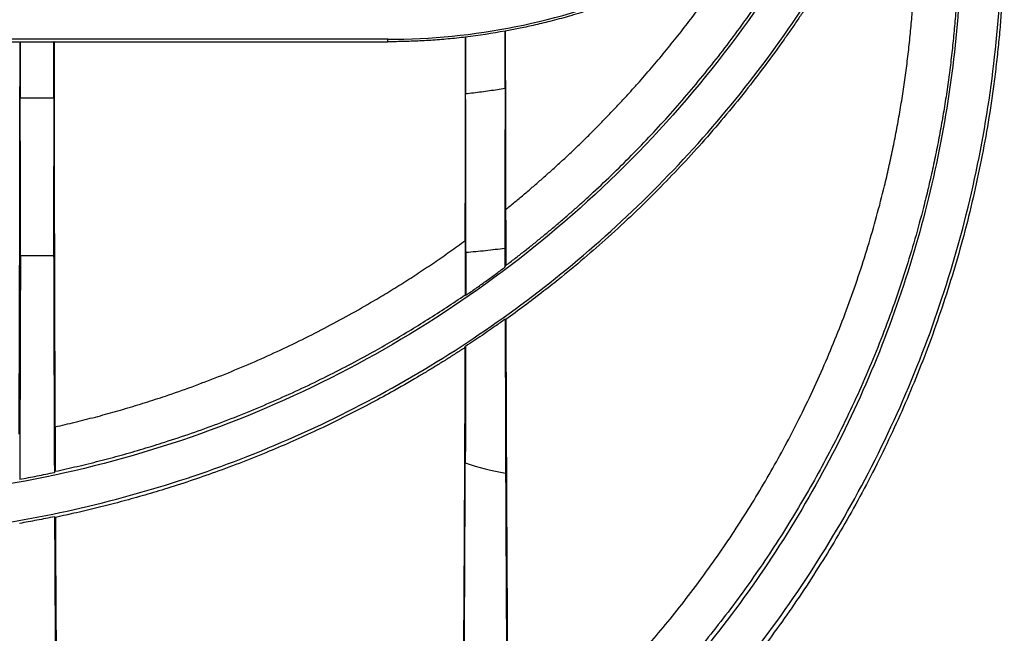
# Model space of a CAD drawing. Units: millimetres. Extents: x 8 to 418, y -29 to 291.
# Drawn here: x 61 to 78, y 212 to 222 of the extents above; entities that cross this region are included whole.
import ezdxf

# ---------------------------------------------------------------- set-up
doc = ezdxf.new("R2010")
doc.units = ezdxf.units.MM

msp = doc.modelspace()

# ---------------------------------------------------------------- linework, layer by layer
at = {"color": 7, "linetype": 'Continuous', "lineweight": 25}
for p, q in [((69.56516, 222.132198), (69.564452, 222.132789)), ((69.564452, 221.138056), (69.564452, 222.132789)), ((67.519072, 221.990017), (47.519072, 221.990017)), ((53.931977, 221.947269), (61.106167, 221.947269)), ((61.107026, 221.948128), (61.106167, 221.947269)), ((61.107026, 221.948128), (61.697785, 221.948128)), ((61.107026, 221.948128), (61.107026, 220.9682)), ((61.698644, 221.947269), (61.697785, 221.948128)), ((61.697785, 220.9682), (61.697785, 221.948128)), ((61.698644, 221.947269), (67.519072, 221.947269)), ((67.519072, 221.947269), (67.519072, 221.990017)), ((68.873692, 222.028754), (68.872901, 222.027862)), ((68.873692, 222.028754), (68.873692, 221.042414)), ((61.107026, 220.9682), (61.697785, 220.9682)), ((61.69219, 218.213396), (61.112621, 218.213396)), ((69.559325, 218.017189), (69.573786, 218.046249)), ((68.862953, 217.533941), (68.877574, 217.526269)), ((69.564474, 217.10906), (69.574621, 217.10384)), ((68.86197, 216.614643), (68.873642, 216.63623)), ((61.704327, 214.438228), (61.719837, 214.457424)), ((61.707693, 213.665799), (61.721672, 213.654412))]:
    msp.add_line(p, q, dxfattribs=at)
for points, knots in [([(36.840889, 233.9682), (36.840889, 232.614816), (36.974183, 231.261466), (37.502247, 228.606708), (37.897005, 227.305366), (38.93284, 224.804638), (39.573892, 223.605315), (41.077691, 221.35472), (41.940402, 220.303504), (43.854376, 218.38953), (44.905592, 217.526819), (47.156187, 216.02302), (48.35551, 215.381968), (50.856238, 214.346133), (52.15758, 213.951375), (54.812338, 213.423311), (56.165688, 213.290017), (58.872456, 213.290017), (60.225806, 213.423311), (62.880564, 213.951375), (64.181906, 214.346133), (66.682634, 215.381968), (67.881957, 216.02302), (70.132553, 217.526819), (71.183768, 218.38953), (73.097742, 220.303504), (73.960453, 221.35472), (75.464253, 223.605315), (76.105304, 224.804638), (77.14114, 227.305366), (77.535897, 228.606708), (78.063962, 231.261466), (78.197255, 232.614816), (78.197255, 233.9682)], [0, 0, 0, 0, 0.0625, 0.0625, 0.125, 0.125, 0.1875, 0.1875, 0.25, 0.25, 0.3125, 0.3125, 0.375, 0.375, 0.4375, 0.4375, 0.5, 0.5, 0.5625, 0.5625, 0.625, 0.625, 0.6875, 0.6875, 0.75, 0.75, 0.8125, 0.8125, 0.875, 0.875, 0.9375, 0.9375, 1, 1, 1, 1]), ([(75.590391, 225.348421), (75.186078, 224.50078), (74.72203, 223.681637), (73.683628, 222.116523), (73.109281, 221.370561), (71.861632, 219.966554), (71.188339, 219.308518), (69.756107, 218.093374), (68.997178, 217.536274), (67.408677, 216.534014), (66.579114, 216.088861), (64.865745, 215.319298), (63.981948, 214.994894), (62.177581, 214.473241), (61.257022, 214.275997), (59.397326, 214.012567), (58.458202, 213.946383), (56.579942, 213.946383), (55.640818, 214.012567), (53.781122, 214.275997), (52.860563, 214.473241), (51.056196, 214.994894), (50.1724, 215.319298), (48.45903, 216.088861), (47.629468, 216.534014), (46.040966, 217.536274), (45.282037, 218.093374), (43.849805, 219.308518), (43.176512, 219.966554), (41.928863, 221.370561), (41.354516, 222.116523), (40.316114, 223.681637), (39.852067, 224.50078), (39.447753, 225.348421)], [0, 0, 0, 0, 0.0625, 0.0625, 0.125, 0.125, 0.1875, 0.1875, 0.25, 0.25, 0.3125, 0.3125, 0.375, 0.375, 0.4375, 0.4375, 0.5, 0.5, 0.5625, 0.5625, 0.625, 0.625, 0.6875, 0.6875, 0.75, 0.75, 0.8125, 0.8125, 0.875, 0.875, 0.9375, 0.9375, 1, 1, 1, 1]), ([(67.519072, 221.990017), (68.26681, 221.990017), (69.014528, 222.063963), (70.481034, 222.35689), (71.199784, 222.575864), (72.580504, 223.150369), (73.242439, 223.505887), (74.483882, 224.339713), (75.063357, 224.818), (75.590391, 225.348421)], [0, 0, 0, 0, 0.25, 0.25, 0.5, 0.5, 0.75, 0.75, 1, 1, 1, 1]), ([(36.815581, 223.9682), (36.815581, 222.61316), (36.949038, 221.258153), (37.477748, 218.600146), (37.872989, 217.297211), (38.910092, 214.793423), (39.551929, 213.592632), (41.057569, 211.339282), (41.921335, 210.28678), (43.837652, 208.370463), (44.890154, 207.506697), (47.143504, 206.001057), (48.344295, 205.35922), (50.848083, 204.322117), (52.151018, 203.926876), (54.809025, 203.398166), (56.164032, 203.264709), (58.874112, 203.264709), (60.229119, 203.398166), (62.887126, 203.926876), (64.190061, 204.322117), (66.693849, 205.35922), (67.89464, 206.001057), (70.14799, 207.506697), (71.200493, 208.370463), (73.116809, 210.28678), (73.980576, 211.339282), (75.486216, 213.592632), (76.128052, 214.793423), (77.165155, 217.297211), (77.560396, 218.600146), (78.089106, 221.258153), (78.222563, 222.61316), (78.222563, 223.9682)], [0, 0, 0, 0, 0.0625, 0.0625, 0.125, 0.125, 0.1875, 0.1875, 0.25, 0.25, 0.3125, 0.3125, 0.375, 0.375, 0.4375, 0.4375, 0.5, 0.5, 0.5625, 0.5625, 0.625, 0.625, 0.6875, 0.6875, 0.75, 0.75, 0.8125, 0.8125, 0.875, 0.875, 0.9375, 0.9375, 1, 1, 1, 1]), ([(77.515581, 223.9682), (77.515581, 222.659432), (77.386682, 221.350695), (76.876026, 218.783454), (76.494282, 217.525012), (75.492594, 215.106723), (74.872675, 213.946936), (73.418449, 211.770534), (72.584178, 210.753972), (70.7333, 208.903094), (69.716739, 208.068823), (67.540336, 206.614597), (66.380549, 205.994678), (63.962261, 204.99299), (62.703818, 204.611246), (60.136577, 204.10059), (58.827841, 203.971691), (56.210304, 203.971691), (54.901568, 204.10059), (52.334326, 204.611246), (51.075884, 204.99299), (48.657595, 205.994678), (47.497808, 206.614597), (45.321406, 208.068823), (44.304844, 208.903094), (42.453966, 210.753972), (41.619695, 211.770534), (40.16547, 213.946936), (39.545551, 215.106723), (38.543863, 217.525012), (38.162118, 218.783454), (37.651462, 221.350695), (37.522563, 222.659432), (37.522563, 223.9682)], [0, 0, 0, 0, 0.0625, 0.0625, 0.125, 0.125, 0.1875, 0.1875, 0.25, 0.25, 0.3125, 0.3125, 0.375, 0.375, 0.4375, 0.4375, 0.5, 0.5, 0.5625, 0.5625, 0.625, 0.625, 0.6875, 0.6875, 0.75, 0.75, 0.8125, 0.8125, 0.875, 0.875, 0.9375, 0.9375, 1, 1, 1, 1]), ([(73.841554, 223.857978), (73.800943, 223.831194), (73.718218, 223.776634), (73.590524, 223.695392), (73.457234, 223.612919), (73.318156, 223.529572), (73.173227, 223.445521), (73.022351, 223.361003), (72.865446, 223.276246), (72.702428, 223.191496), (72.53322, 223.107004), (72.357748, 223.023034), (72.175944, 222.939859), (71.987745, 222.857762), (71.726607, 222.749462), (71.402221, 222.625509), (71.024731, 222.496791), (70.67502, 222.390479), (70.354392, 222.30357), (70.063847, 222.233508), (69.804301, 222.177248), (69.641236, 222.146529), (69.56516, 222.132198)], [0, 0, 0, 0, 0.031426178, 0.064014866, 0.097766203, 0.132680315, 0.168757318, 0.205997317, 0.244400412, 0.283966695, 0.32469625, 0.366589158, 0.409645496, 0.453865335, 0.499248743, 0.59230564, 0.678189319, 0.756899468, 0.828435815, 0.89279813, 0.949986233, 1, 1, 1, 1]), ([(69.569661, 219.020849), (69.622088, 219.063377), (69.726875, 219.14838), (69.882327, 219.277942), (70.036379, 219.408904), (70.188916, 219.541422), (70.339968, 219.675452), (70.489527, 219.811007), (70.637596, 219.948083), (70.784173, 220.086679), (70.92926, 220.226796), (71.072856, 220.36843), (71.21496, 220.511581), (71.355573, 220.656246), (71.494696, 220.802423), (71.632327, 220.950109), (71.768467, 221.0993), (71.938989, 221.29014), (72.141897, 221.524019), (72.374628, 221.802736), (72.6016, 222.085241), (72.822814, 222.371493), (73.03826, 222.661456), (73.247976, 222.955059), (73.451823, 223.252338), (73.650319, 223.552916), (73.777824, 223.756315), (73.841554, 223.857978)], [0, 0, 0, 0, 0.031434345, 0.062829224, 0.094187649, 0.125512646, 0.156807248, 0.188074497, 0.219317444, 0.250539147, 0.28174267, 0.312931081, 0.344107456, 0.37527487, 0.406436405, 0.437595142, 0.468754163, 0.499916551, 0.555993075, 0.611898335, 0.667650703, 0.723268706, 0.778771001, 0.834176365, 0.889503673, 0.944771879, 1, 1, 1, 1]), ([(69.573786, 218.046249), (69.626589, 218.086334), (69.732165, 218.166482), (69.889021, 218.28871), (70.04471, 218.412361), (70.199126, 218.537584), (70.352298, 218.664342), (70.504219, 218.792647), (70.65489, 218.922498), (70.804311, 219.053897), (70.952483, 219.186844), (71.294105, 219.499574), (71.815618, 220.006336), (72.492101, 220.732784), (73.13109, 221.491358), (73.599477, 222.107414), (73.919782, 222.559188), (74.108863, 222.835656), (74.292959, 223.114768), (74.471954, 223.396547), (74.646287, 223.680689), (74.758378, 223.872408), (74.814383, 223.9682)], [0, 0, 0, 0, 0.0252025138, 0.0503907029, 0.0755666895, 0.1007325989, 0.1258905589, 0.1510426995, 0.1761911519, 0.2013380485, 0.2264855219, 0.2516357047, 0.3767836343, 0.5014178683, 0.6259746273, 0.749807209, 0.7917300555, 0.8335481013, 0.8752726781, 0.9169151934, 0.9584871228, 1, 1, 1, 1]), ([(75.666286, 223.9682), (75.635821, 223.913255), (75.574706, 223.803029), (75.480858, 223.638258), (75.385046, 223.473304), (75.287114, 223.308272), (75.18708, 223.143171), (75.084915, 222.978039), (74.980604, 222.812904), (74.874127, 222.647798), (74.765467, 222.482754), (74.654606, 222.317804), (74.541527, 222.15298), (74.24906, 221.735351), (73.746443, 221.06432), (73.012377, 220.189908), (72.215046, 219.340059), (71.522446, 218.679591), (70.933769, 218.163907), (70.546559, 217.843148), (70.198637, 217.568289), (69.895663, 217.336937), (69.683768, 217.183088), (69.574621, 217.10384)], [0, 0, 0, 0, 0.020174415, 0.040471785, 0.060893076, 0.081439233, 0.102111188, 0.122909853, 0.143836126, 0.16489089, 0.18607501, 0.207389336, 0.228834705, 0.250411937, 0.371571877, 0.499071978, 0.619640535, 0.74982297, 0.810698604, 0.87518307, 0.914198347, 0.955803795, 1, 1, 1, 1]), ([(69.619381, 209.06107), (69.669757, 209.102205), (69.770421, 209.184405), (69.919956, 209.309749), (70.068251, 209.436456), (70.215212, 209.56468), (70.360864, 209.694381), (70.505199, 209.825572), (70.64822, 209.958249), (70.789927, 210.092414), (70.930319, 210.228067), (71.256825, 210.550025), (71.754694, 211.071906), (72.412152, 211.836419), (73.038539, 212.647745), (73.62903, 213.505249), (74.168861, 214.387927), (74.671516, 215.318673), (75.131883, 216.297539), (75.544009, 217.32389), (75.894739, 218.366765), (76.117843, 219.181496), (76.251326, 219.751744), (76.320654, 220.072574), (76.384436, 220.394281), (76.442672, 220.716789), (76.495362, 221.040016), (76.542506, 221.363883), (76.584104, 221.688309), (76.620155, 222.013213), (76.650663, 222.338515), (76.675616, 222.664134), (76.695052, 222.98999), (76.708835, 223.316002), (76.71747, 223.642089), (76.718538, 223.859516), (76.719072, 223.9682)], [0, 0, 0, 0, 0.012589205, 0.025156488, 0.037702295, 0.050227075, 0.062731277, 0.075215356, 0.087679766, 0.100124965, 0.112551411, 0.124959567, 0.187517317, 0.249106399, 0.313664905, 0.376823257, 0.438671585, 0.499305858, 0.56383914, 0.627028521, 0.689023235, 0.749981291, 0.768162879, 0.786275326, 0.804323368, 0.822311793, 0.840245437, 0.858129178, 0.875967939, 0.893766677, 0.911530384, 0.929264081, 0.946972815, 0.964661654, 0.982335683, 1, 1, 1, 1]), ([(77.473692, 223.9682), (77.473552, 223.91166), (77.473272, 223.798483), (77.471002, 223.628591), (77.467372, 223.458449), (77.462242, 223.288076), (77.455642, 223.117493), (77.447557, 222.94672), (77.437983, 222.775796), (77.42692, 222.604835), (77.414377, 222.433958), (77.400361, 222.263264), (77.384874, 222.092762), (77.367917, 221.922454), (77.349491, 221.752337), (77.329598, 221.582411), (77.308238, 221.412677), (77.285417, 221.243132), (77.261133, 221.073777), (77.235384, 220.904613), (77.208166, 220.73564), (77.179478, 220.566859), (77.149317, 220.398271), (77.117681, 220.229877), (77.084567, 220.061677), (77.049974, 219.893671), (77.013899, 219.725862), (76.97634, 219.558248), (76.937295, 219.390831), (76.896763, 219.223612), (76.822407, 218.928072), (76.706549, 218.501539), (76.537764, 217.944725), (76.348876, 217.382355), (76.072175, 216.634344), (75.683682, 215.714791), (75.252675, 214.844939), (74.886882, 214.180686), (74.611441, 213.711721), (74.32048, 213.246013), (73.912417, 212.631548), (73.363622, 211.876519), (72.820522, 211.211624), (72.415127, 210.751154), (72.168645, 210.481326), (71.915299, 210.214107), (71.654977, 209.949614), (71.387565, 209.687966), (71.112953, 209.429269), (70.831023, 209.173643), (70.541636, 208.921197), (70.24454, 208.672242), (69.939897, 208.426304), (69.732252, 208.267127), (69.627724, 208.186999)], [0, 0, 0, 0, 0.008490495, 0.016995774, 0.025516034, 0.034051458, 0.042602225, 0.051168503, 0.059750452, 0.068345823, 0.076942928, 0.085541233, 0.094141969, 0.102746365, 0.111355646, 0.119971037, 0.128593758, 0.137225043, 0.145866078, 0.15451803, 0.163182065, 0.171859348, 0.180551042, 0.189258308, 0.197982305, 0.206724188, 0.215485109, 0.224266213, 0.233068644, 0.241893538, 0.250742028, 0.280041384, 0.310280853, 0.341335707, 0.3730431, 0.43630825, 0.500883403, 0.530891694, 0.561292305, 0.59125886, 0.622919151, 0.685865047, 0.750893752, 0.772136295, 0.793640006, 0.815410808, 0.837454922, 0.859778854, 0.882389376, 0.905293433, 0.928498401, 0.952012197, 0.975843151, 1, 1, 1, 1]), ([(78.264452, 223.9682), (78.264314, 223.910638), (78.26404, 223.795501), (78.261818, 223.622791), (78.258272, 223.450072), (78.253272, 223.277356), (78.246852, 223.104655), (78.239004, 222.931981), (78.229729, 222.759345), (78.219027, 222.58676), (78.206899, 222.414237), (78.193343, 222.241789), (78.178361, 222.069428), (78.161952, 221.897165), (78.144116, 221.725013), (78.124853, 221.552983), (78.104163, 221.381088), (78.060793, 221.044286), (77.985927, 220.54327), (77.865216, 219.881518), (77.722988, 219.222553), (77.507316, 218.359218), (77.187761, 217.298713), (76.737133, 216.084987), (76.219257, 214.915786), (75.649864, 213.814045), (75.021992, 212.757003), (74.355266, 211.769473), (73.640922, 210.830724), (72.901874, 209.963595), (72.123677, 209.144836), (71.50475, 208.559137), (71.050998, 208.158717), (70.781389, 207.928774), (70.505443, 207.701369), (70.223109, 207.476857), (69.934577, 207.254889), (69.738994, 207.111199), (69.64051, 207.038846)], [0, 0, 0, 0, 0.007849298, 0.01570063, 0.023554532, 0.031411538, 0.039272184, 0.047137001, 0.055006523, 0.062881282, 0.070761807, 0.078648628, 0.086542273, 0.09444327, 0.102352142, 0.110269414, 0.118195609, 0.126131245, 0.156956738, 0.188008064, 0.21931426, 0.250903659, 0.312880085, 0.376399471, 0.437788904, 0.501041975, 0.562587027, 0.626232889, 0.687509526, 0.751033126, 0.811917011, 0.875194492, 0.895243737, 0.915592491, 0.936241651, 0.95719208, 0.9784446, 1, 1, 1, 1]), ([(69.56516, 222.132198), (69.565216, 222.062611), (69.565327, 221.923399), (69.565517, 221.71478), (69.565725, 221.50626), (69.565951, 221.297878), (69.566196, 221.08965), (69.566459, 220.881599), (69.56674, 220.673748), (69.56704, 220.466117), (69.567359, 220.258729), (69.567696, 220.051606), (69.568051, 219.84477), (69.568425, 219.638239), (69.568818, 219.432049), (69.569228, 219.226174), (69.569517, 219.089303), (69.569661, 219.020849)], [0, 0, 0, 0, 0.066405613, 0.132848517, 0.199328713, 0.265846201, 0.332400982, 0.398993056, 0.465622423, 0.532289085, 0.598993042, 0.665734294, 0.732512842, 0.799328686, 0.866181826, 0.933072264, 1, 1, 1, 1]), ([(61.089714, 215.103139), (61.089969, 215.165628), (61.090478, 215.290551), (61.091222, 215.478945), (61.091949, 215.667947), (61.092659, 215.857614), (61.093352, 216.047906), (61.094028, 216.238807), (61.094687, 216.430295), (61.095328, 216.62235), (61.095953, 216.814949), (61.09656, 217.008074), (61.09715, 217.201703), (61.097723, 217.395816), (61.098279, 217.590391), (61.098818, 217.78541), (61.099339, 217.98085), (61.099843, 218.176692), (61.100331, 218.372915), (61.100801, 218.569498), (61.101254, 218.766422), (61.10169, 218.963667), (61.102108, 219.161211), (61.10251, 219.359036), (61.102894, 219.55712), (61.103261, 219.755444), (61.103612, 219.953988), (61.103944, 220.152731), (61.10426, 220.351655), (61.104559, 220.55074), (61.104841, 220.749965), (61.105105, 220.949311), (61.105352, 221.148759), (61.105582, 221.348288), (61.105795, 221.547883), (61.105992, 221.747508), (61.106109, 221.880703), (61.106167, 221.947269)], [0, 0, 0, 0, 0.029009443, 0.057993118, 0.086951026, 0.115883166, 0.14478954, 0.173670147, 0.202524987, 0.23135406, 0.260157367, 0.288934908, 0.317686683, 0.346412693, 0.375112936, 0.403787415, 0.432436128, 0.461059076, 0.48965626, 0.518227678, 0.546773333, 0.575293223, 0.603787349, 0.632255711, 0.66069831, 0.689115145, 0.717506217, 0.745871526, 0.774211072, 0.802524855, 0.830812876, 0.859075134, 0.887311631, 0.915522366, 0.943707338, 0.97186655, 1, 1, 1, 1]), ([(61.698644, 221.947269), (61.698701, 221.881998), (61.698816, 221.751397), (61.699008, 221.555656), (61.699216, 221.359946), (61.69944, 221.164301), (61.699681, 220.968735), (61.699939, 220.773267), (61.700213, 220.577917), (61.700503, 220.382701), (61.70081, 220.187639), (61.701133, 219.99275), (61.701473, 219.798051), (61.701829, 219.603562), (61.702202, 219.409302), (61.702591, 219.215289), (61.702997, 219.021542), (61.703419, 218.82808), (61.703857, 218.634922), (61.704312, 218.442088), (61.704784, 218.249596), (61.705272, 218.057465), (61.705776, 217.865714), (61.706297, 217.674364), (61.706835, 217.483432), (61.707389, 217.292939), (61.707959, 217.102904), (61.708546, 216.913346), (61.709149, 216.724284), (61.709769, 216.535738), (61.710405, 216.347728), (61.711058, 216.160273), (61.711727, 215.973393), (61.712413, 215.787103), (61.713115, 215.601443), (61.713833, 215.416356), (61.714325, 215.293601), (61.714571, 215.232198)], [0, 0, 0, 0, 0.028147967, 0.056320841, 0.084518623, 0.112741313, 0.14098891, 0.169261416, 0.19755883, 0.225881153, 0.254228385, 0.282600526, 0.310997575, 0.339419535, 0.367866403, 0.396338182, 0.42483487, 0.453356468, 0.481902977, 0.510474396, 0.539070726, 0.567691967, 0.596338118, 0.625009181, 0.653705156, 0.682426041, 0.711171839, 0.739942548, 0.76873817, 0.797558704, 0.82640415, 0.855274509, 0.884169781, 0.913089966, 0.942035064, 0.971005075, 1, 1, 1, 1]), ([(68.872901, 222.027862), (68.821988, 222.02198), (68.72041, 222.010243), (68.568127, 221.995275), (68.416415, 221.982262), (68.26528, 221.971361), (68.114757, 221.962498), (67.964872, 221.955647), (67.815654, 221.950823), (67.667128, 221.947823), (67.568341, 221.947454), (67.519072, 221.947269)], [0, 0, 0, 0, 0.113305559, 0.226062159, 0.338269946, 0.449929066, 0.56103967, 0.671601908, 0.781615937, 0.891081914, 1, 1, 1, 1]), ([(68.867262, 218.480831), (68.867415, 218.545684), (68.867721, 218.675352), (68.868159, 218.870433), (68.868582, 219.06584), (68.868987, 219.261602), (68.869376, 219.457687), (68.869748, 219.654079), (68.870103, 219.850758), (68.870441, 220.047706), (68.870763, 220.244904), (68.871068, 220.442332), (68.871356, 220.639972), (68.871627, 220.837805), (68.871882, 221.035811), (68.87212, 221.233973), (68.872341, 221.432269), (68.872545, 221.630687), (68.872734, 221.829191), (68.872845, 221.961651), (68.872901, 222.027862)], [0, 0, 0, 0, 0.055832235, 0.111631918, 0.167399048, 0.223133627, 0.278835654, 0.33450513, 0.390142056, 0.445746431, 0.501318256, 0.556857532, 0.612364258, 0.667838436, 0.723280066, 0.778689147, 0.834065681, 0.889409667, 0.944721107, 1, 1, 1, 1]), ([(68.873692, 221.042414), (68.919899, 221.047645), (69.012305, 221.058106), (69.150672, 221.075764), (69.288831, 221.094894), (69.42679, 221.115496), (69.518562, 221.130536), (69.564452, 221.138056)], [0, 0, 0, 0, 0.2000252828, 0.4000126419, 0.5999873581, 0.7999747172, 1, 1, 1, 1]), ([(69.564452, 221.138056), (69.564307, 221.119348), (69.564018, 221.081975), (69.563601, 221.024437), (69.563195, 220.965914), (69.562804, 220.906294), (69.562425, 220.845607), (69.56206, 220.783845), (69.561708, 220.721011), (69.561369, 220.657105), (69.561044, 220.592123), (69.560317, 220.43838), (69.559329, 220.187004), (69.558367, 219.827852), (69.557794, 219.457794), (69.55766, 219.157397), (69.557728, 218.93265), (69.557836, 218.78352), (69.55801, 218.635398), (69.558244, 218.488114), (69.558453, 218.391162), (69.558558, 218.342595)], [0, 0, 0, 0, 0.025033251, 0.050009408, 0.074943777, 0.099851739, 0.124748728, 0.149650194, 0.174571582, 0.199528299, 0.224535686, 0.249608991, 0.374661058, 0.49983778, 0.624974436, 0.750177037, 0.800254058, 0.850153218, 0.899996047, 0.949904487, 1, 1, 1, 1]), ([(61.112621, 218.213396), (61.11268, 218.239477), (61.112798, 218.291573), (61.112952, 218.370288), (61.113089, 218.449267), (61.113207, 218.52856), (61.113305, 218.608153), (61.113386, 218.688051), (61.113447, 218.768251), (61.11349, 218.848756), (61.113542, 219.026975), (61.113443, 219.303543), (61.1129, 219.672801), (61.111964, 220.031662), (61.110912, 220.304509), (61.109983, 220.49852), (61.109321, 220.622131), (61.108608, 220.741701), (61.107848, 220.857649), (61.1073, 220.931305), (61.107026, 220.9682)], [0, 0, 0, 0, 0.027457585, 0.054845153, 0.082182363, 0.109488986, 0.136784854, 0.164089828, 0.191423745, 0.218806381, 0.246257407, 0.37311349, 0.500006206, 0.62686268, 0.753756053, 0.803103439, 0.85228595, 0.90141907, 0.950618632, 1, 1, 1, 1]), ([(61.697785, 220.9682), (61.697632, 220.947795), (61.697325, 220.907036), (61.696883, 220.844206), (61.696456, 220.780256), (61.696045, 220.715058), (61.69565, 220.648647), (61.69527, 220.581013), (61.694906, 220.51216), (61.694557, 220.442084), (61.693823, 220.284846), (61.692847, 220.031689), (61.691911, 219.672875), (61.691368, 219.303573), (61.691261, 219.005494), (61.691347, 218.784421), (61.691464, 218.640056), (61.691643, 218.496698), (61.691878, 218.354179), (61.692086, 218.260381), (61.69219, 218.213396)], [0, 0, 0, 0, 0.027457962, 0.054845891, 0.082183446, 0.109490396, 0.136786574, 0.164091838, 0.191426027, 0.218808915, 0.246260172, 0.373117035, 0.500010015, 0.626866225, 0.753758819, 0.803105773, 0.852287789, 0.901420352, 0.950619299, 1, 1, 1, 1]), ([(68.879421, 218.270589), (68.879475, 218.294583), (68.879583, 218.342512), (68.879725, 218.414877), (68.879853, 218.487455), (68.879964, 218.560288), (68.88006, 218.633364), (68.88014, 218.706687), (68.880204, 218.780255), (68.880253, 218.854068), (68.880286, 218.928129), (68.880326, 219.101221), (68.880215, 219.373829), (68.879662, 219.740274), (68.878725, 220.096278), (68.877671, 220.368346), (68.876734, 220.563394), (68.876055, 220.689696), (68.875322, 220.811723), (68.874539, 220.929919), (68.873975, 221.00487), (68.873692, 221.042414)], [0, 0, 0, 0, 0.025061754, 0.050062299, 0.075016596, 0.099939685, 0.124846665, 0.149752664, 0.174672811, 0.19962221, 0.224615911, 0.249668886, 0.374752329, 0.499841304, 0.624887654, 0.749919254, 0.80005968, 0.850015209, 0.899908462, 0.949862516, 1, 1, 1, 1]), ([(61.714571, 215.232198), (61.773433, 215.245547), (61.891211, 215.272257), (62.067395, 215.314432), (62.24332, 215.358177), (62.418947, 215.403648), (62.594287, 215.45081), (62.769336, 215.499679), (62.944095, 215.550257), (63.118565, 215.60255), (63.292745, 215.656565), (63.466636, 215.712306), (63.894197, 215.853859), (64.57062, 216.100846), (65.477004, 216.485818), (66.362119, 216.916422), (67.030727, 217.285174), (67.500178, 217.565341), (67.779334, 217.738487), (68.055704, 217.916499), (68.329209, 218.099513), (68.600146, 218.287129), (68.778181, 218.416233), (68.867262, 218.480831)], [0, 0, 0, 0, 0.0227477426, 0.0455167695, 0.0683093598, 0.0911277855, 0.1139743108, 0.1368511916, 0.1597606747, 0.1827049977, 0.2056863876, 0.2287070609, 0.2517692226, 0.3760932381, 0.501345809, 0.6252700914, 0.7498903555, 0.7914996574, 0.83312468, 0.8747763427, 0.9164655439, 0.9582031526, 1, 1, 1, 1]), ([(68.865448, 218.479503), (68.865294, 218.416063), (68.864984, 218.289193), (68.8645, 218.09955), (68.864001, 217.91043), (68.863487, 217.721826), (68.863131, 217.596572), (68.862953, 217.533941)], [0, 0, 0, 0, 0.200018308, 0.400009073, 0.599990684, 0.799981531, 1, 1, 1, 1]), ([(69.558558, 218.342595), (69.50217, 218.335564), (69.389342, 218.321495), (69.219721, 218.302723), (69.049749, 218.285493), (68.936219, 218.275559), (68.879421, 218.270589)], [0, 0, 0, 0, 0.249630051, 0.499486326, 0.749599461, 1, 1, 1, 1]), ([(69.558558, 218.342595), (69.558683, 218.288278), (69.558933, 218.179642), (69.559194, 218.07134), (69.559325, 218.017189)], [0, 0, 0, 0, 0.499999964, 1, 1, 1, 1]), ([(61.112621, 218.213396), (61.112456, 218.14372), (61.112126, 218.004284), (61.111607, 217.795716), (61.111072, 217.58744), (61.110517, 217.37953), (61.109945, 217.171993), (61.109353, 216.964857), (61.108744, 216.758141), (61.108116, 216.55187), (61.107469, 216.346066), (61.106804, 216.14075), (61.106121, 215.935947), (61.105419, 215.731678), (61.104698, 215.527967), (61.103959, 215.324836), (61.103202, 215.12231), (61.102426, 214.920407), (61.101632, 214.719171), (61.10082, 214.51854), (61.100264, 214.385502), (61.099986, 214.318943)], [0, 0, 0, 0, 0.05205208, 0.104168547, 0.156349402, 0.208594643, 0.260904273, 0.313278291, 0.365716697, 0.418219492, 0.470786676, 0.52341825, 0.576114214, 0.628874568, 0.681699313, 0.734588448, 0.787541975, 0.840559893, 0.893642203, 0.946788905, 1, 1, 1, 1]), ([(61.69219, 218.213396), (61.692344, 218.148556), (61.69265, 218.0189), (61.69313, 217.825059), (61.693624, 217.631739), (61.694133, 217.438985), (61.694658, 217.246783), (61.695197, 217.055138), (61.695752, 216.864048), (61.696322, 216.673514), (61.696908, 216.483535), (61.697708, 216.231031), (61.698746, 215.917029), (61.70005, 215.54294), (61.701414, 215.171723), (61.702834, 214.803095), (61.703829, 214.559873), (61.704327, 214.438228)], [0, 0, 0, 0, 0.0500273073, 0.1000376137, 0.1500350319, 0.2000236783, 0.2500076711, 0.2999911297, 0.3499781738, 0.3999729221, 0.4499794913, 0.5000019954, 0.6000213654, 0.6999978968, 0.799964542, 0.8999542633, 1, 1, 1, 1]), ([(68.877574, 217.526269), (68.93508, 217.566124), (69.050104, 217.64584), (69.221066, 217.767778), (69.390998, 217.891308), (69.503209, 217.975223), (69.559325, 218.017189)], [0, 0, 0, 0, 0.249906247, 0.499858836, 0.749882012, 1, 1, 1, 1]), ([(61.719837, 214.457424), (61.784004, 214.471366), (61.912419, 214.499268), (62.104518, 214.54352), (62.296377, 214.589566), (62.48795, 214.637585), (62.679251, 214.687537), (62.870275, 214.739442), (63.061023, 214.793305), (63.251495, 214.849135), (63.441693, 214.906938), (63.879397, 215.044723), (64.560509, 215.281339), (65.466199, 215.646724), (66.351806, 216.055187), (67.040227, 216.414302), (67.54777, 216.701417), (67.881997, 216.899112), (68.212693, 217.103692), (68.540241, 217.314628), (68.755308, 217.460786), (68.862953, 217.533941)], [0, 0, 0, 0, 0.024973907, 0.049979176, 0.075018626, 0.100095064, 0.125211286, 0.150370073, 0.175574195, 0.200826402, 0.226129434, 0.25148601, 0.376149917, 0.501889103, 0.625824287, 0.7506114, 0.800348398, 0.850139074, 0.900000147, 0.949948268, 1, 1, 1, 1]), ([(69.564474, 217.10906), (69.506405, 217.067825), (69.403693, 216.994889), (69.268647, 216.901379), (69.143976, 216.816197), (69.017006, 216.730652), (68.921125, 216.667503), (68.873642, 216.63623)], [0, 0, 0, 0, 0.255204972, 0.45140321, 0.588594406, 0.796263355, 1, 1, 1, 1]), ([(69.564474, 217.10906), (69.564516, 217.066476), (69.564598, 216.981421), (69.564742, 216.854281), (69.564901, 216.727695), (69.565077, 216.60168), (69.565269, 216.476232), (69.565477, 216.351352), (69.565701, 216.22704), (69.565942, 216.103295), (69.566198, 215.980119), (69.566471, 215.85751), (69.566843, 215.700874), (69.567332, 215.51101), (69.567964, 215.289036), (69.56865, 215.069533), (69.569391, 214.852573), (69.570182, 214.637896), (69.570755, 214.497055), (69.571042, 214.4266)], [0, 0, 0, 0, 0.045914465, 0.091707641, 0.13738975, 0.182971089, 0.228462022, 0.273872975, 0.31921443, 0.364496918, 0.40973101, 0.45492731, 0.50009645, 0.583665714, 0.667043442, 0.750297506, 0.833496084, 0.916707488, 1, 1, 1, 1]), ([(69.574621, 217.10384), (69.574814, 217.041243), (69.5752, 216.915909), (69.5758, 216.728512), (69.576416, 216.541318), (69.57705, 216.354404), (69.577701, 216.167779), (69.57837, 215.981467), (69.579056, 215.795491), (69.579759, 215.609874), (69.58048, 215.424637), (69.581218, 215.239804), (69.581973, 215.055398), (69.582746, 214.871443), (69.583537, 214.687961), (69.584344, 214.504977), (69.58517, 214.322514), (69.586012, 214.140595), (69.586872, 213.959246), (69.587749, 213.77849), (69.588644, 213.598352), (69.589556, 213.418855), (69.590486, 213.240026), (69.591433, 213.061888), (69.592397, 212.884466), (69.593379, 212.707787), (69.594378, 212.531873), (69.595395, 212.356752), (69.596429, 212.182449), (69.59748, 212.008989), (69.598549, 211.836397), (69.599635, 211.6647), (69.600738, 211.493924), (69.601859, 211.324094), (69.602998, 211.155238), (69.604153, 210.98738), (69.605326, 210.820547), (69.606517, 210.654767), (69.607725, 210.490064), (69.60895, 210.326467), (69.610193, 210.164001), (69.611453, 210.002694), (69.612731, 209.842572), (69.614026, 209.683664), (69.615338, 209.525987), (69.616668, 209.369609), (69.618014, 209.214404), (69.618925, 209.112216), (69.619381, 209.06107)], [0, 0, 0, 0, 0.020689366, 0.041425387, 0.062208063, 0.083037393, 0.103913377, 0.124836017, 0.145805312, 0.166821262, 0.187883867, 0.208993127, 0.230149043, 0.251351615, 0.272600843, 0.293896726, 0.315239265, 0.336628461, 0.358064313, 0.379546821, 0.401075986, 0.422651807, 0.444274285, 0.46594342, 0.487659212, 0.509421661, 0.531230767, 0.55308653, 0.574988951, 0.59693803, 0.618933766, 0.640976159, 0.663065211, 0.685200921, 0.707383288, 0.729612314, 0.751887998, 0.774210341, 0.796579342, 0.818995001, 0.84145732, 0.863966297, 0.886521933, 0.909124228, 0.931773182, 0.954468795, 0.977211068, 1, 1, 1, 1]), ([(68.873642, 216.63623), (68.873552, 216.607427), (68.873288, 216.522567), (68.873247, 216.348334), (68.872524, 216.124705), (68.871983, 215.864324), (68.871335, 215.6346), (68.870724, 215.420574), (68.870136, 215.232259), (68.869462, 215.032168), (68.868694, 214.820756), (68.868125, 214.677665), (68.867831, 214.603989)], [0, 0, 0, 0, 0.0413745, 0.121898768, 0.250279057, 0.36392789, 0.499909279, 0.586466679, 0.679822117, 0.779921408, 0.886684103, 1, 1, 1, 1]), ([(68.86197, 216.614643), (68.807739, 216.579264), (68.699277, 216.508507), (68.535329, 216.404308), (68.370479, 216.301538), (68.204649, 216.200344), (67.941352, 216.043021), (67.605771, 215.850405), (67.020675, 215.532471), (66.315403, 215.180955), (65.420518, 214.785837), (64.537785, 214.443636), (63.7946, 214.194981), (63.237504, 214.028549), (62.852338, 213.921576), (62.471558, 213.823795), (62.095566, 213.734239), (61.845539, 213.680858), (61.721672, 213.654412)], [0, 0, 0, 0, 0.025109229, 0.050219033, 0.075329414, 0.100440369, 0.125551901, 0.194270692, 0.250455501, 0.383672203, 0.499356312, 0.628675787, 0.748873543, 0.800905619, 0.852031093, 0.902253083, 0.951574887, 1, 1, 1, 1]), ([(68.86197, 216.614643), (68.861754, 216.54984), (68.861323, 216.420266), (68.860655, 216.226899), (68.859972, 216.03433), (68.859272, 215.842626), (68.858555, 215.65177), (68.857822, 215.461766), (68.857073, 215.272613), (68.856306, 215.084312), (68.855524, 214.896861), (68.854724, 214.710263), (68.853908, 214.524515), (68.851679, 214.029211), (68.847803, 213.237932), (68.841867, 212.181167), (68.835386, 211.167228), (68.830053, 210.430913), (68.826227, 209.942439), (68.824111, 209.681338), (68.821956, 209.424545), (68.819764, 209.172027), (68.817534, 208.923896), (68.815268, 208.679739), (68.813726, 208.520723), (68.812955, 208.441185)], [0, 0, 0, 0, 0.0207788659, 0.041547221, 0.0623071353, 0.083060681, 0.1038099326, 0.1245569655, 0.145303856, 0.1660526804, 0.1868055143, 0.2075644324, 0.2283315073, 0.2491088092, 0.3745482601, 0.4999988932, 0.625438868, 0.7508900499, 0.7864992765, 0.8220837188, 0.8576538221, 0.8932200444, 0.9287928469, 0.9643826853, 1, 1, 1, 1]), ([(68.822918, 207.585705), (68.823386, 207.635032), (68.824322, 207.733666), (68.825709, 207.883588), (68.827084, 208.034909), (68.828445, 208.187772), (68.829793, 208.342139), (68.831128, 208.498021), (68.83245, 208.655414), (68.833758, 208.81432), (68.835052, 208.974738), (68.838051, 209.35367), (68.842613, 209.965692), (68.848469, 210.834804), (68.853943, 211.735987), (68.85789, 212.459777), (68.860555, 212.986237), (68.862104, 213.304127), (68.863607, 213.624802), (68.865063, 213.948325), (68.866477, 214.274468), (68.86738, 214.494129), (68.867831, 214.603991)], [0, 0, 0, 0, 0.0249560783, 0.0499022395, 0.0748408965, 0.099774464, 0.1247053586, 0.1496359974, 0.1745687977, 0.1995061762, 0.224450548, 0.2494043266, 0.3746973487, 0.5000026529, 0.6252952193, 0.7506000817, 0.7921802565, 0.8337401046, 0.8752908116, 0.9168435706, 0.9584095732, 1, 1, 1, 1]), ([(61.099986, 214.318943), (61.150432, 214.328211), (61.251368, 214.346757), (61.402505, 214.37607), (61.55355, 214.406399), (61.654051, 214.427615), (61.704327, 214.438228)], [0, 0, 0, 0, 0.249652208, 0.499524803, 0.74963501, 1, 1, 1, 1]), ([(69.571042, 214.4266), (69.571313, 214.361817), (69.571854, 214.232301), (69.572688, 214.039245), (69.573535, 213.847182), (69.574399, 213.656195), (69.575279, 213.46626), (69.576174, 213.277385), (69.577085, 213.089567), (69.578011, 212.902806), (69.578953, 212.717104), (69.579911, 212.53246), (69.580885, 212.348873), (69.581874, 212.166344), (69.582879, 211.984873), (69.583899, 211.80446), (69.584936, 211.625104), (69.585988, 211.446807), (69.587055, 211.269567), (69.588427, 211.046492), (69.590119, 210.779137), (69.59215, 210.469513), (69.594227, 210.164269), (69.596348, 209.863406), (69.598515, 209.566922), (69.600726, 209.274824), (69.602983, 208.987083), (69.605285, 208.703814), (69.607629, 208.424583), (69.609227, 208.242336), (69.610027, 208.151156)], [0, 0, 0, 0, 0.027837655, 0.055654364, 0.083452723, 0.111235333, 0.139004798, 0.166763728, 0.194514734, 0.222260431, 0.250003434, 0.27774636, 0.305491824, 0.333242443, 0.36100083, 0.388769599, 0.416551357, 0.44434871, 0.472164259, 0.500000601, 0.550087982, 0.600115345, 0.650097869, 0.70005077, 0.749989295, 0.799928703, 0.84988425, 0.899871179, 0.949904705, 1, 1, 1, 1]), ([(61.707693, 213.665799), (61.65656, 213.655315), (61.554538, 213.634399), (61.401502, 213.604572), (61.248963, 213.575864), (61.147292, 213.557742), (61.096579, 213.548703)], [0, 0, 0, 0, 0.2517997871, 0.5023977218, 0.7517967844, 1, 1, 1, 1]), ([(61.707693, 213.665799), (61.707983, 213.602676), (61.708564, 213.476469), (61.709455, 213.288437), (61.710361, 213.101423), (61.711282, 212.915513), (61.712218, 212.730685), (61.713169, 212.546944), (61.714136, 212.364289), (61.715118, 212.18272), (61.716115, 212.002238), (61.717128, 211.822842), (61.718156, 211.644532), (61.719199, 211.467308), (61.720257, 211.291171), (61.721331, 211.11612), (61.724804, 210.561372), (61.730998, 209.653196), (61.740504, 208.452147), (61.750748, 207.333353), (61.758938, 206.561682), (61.764579, 206.077666), (61.767417, 205.84315), (61.77029, 205.614692), (61.773197, 205.392299), (61.776139, 205.175931), (61.779117, 204.965742), (61.782127, 204.761159), (61.784161, 204.630015), (61.785178, 204.56441)], [0, 0, 0, 0, 0.016603871, 0.033197676, 0.049782948, 0.066361224, 0.082934041, 0.099502939, 0.116069457, 0.132635138, 0.149201522, 0.165770151, 0.182342564, 0.198920302, 0.215504902, 0.232097901, 0.248700832, 0.374345265, 0.499998506, 0.625643631, 0.751297568, 0.782418088, 0.813508971, 0.844580347, 0.875642366, 0.906705189, 0.937778974, 0.968873868, 1, 1, 1, 1]), ([(61.721672, 213.654412), (61.721951, 213.598752), (61.722511, 213.487201), (61.72337, 213.32067), (61.724247, 213.154311), (61.725141, 212.988233), (61.726054, 212.822439), (61.726984, 212.656962), (61.727932, 212.491827), (61.728899, 212.327064), (61.729883, 212.162697), (61.730885, 211.998757), (61.731906, 211.835271), (61.732944, 211.672268), (61.734, 211.509777), (61.735074, 211.347827), (61.736166, 211.186447), (61.737276, 211.025668), (61.738404, 210.865519), (61.73955, 210.706031), (61.740714, 210.547235), (61.741896, 210.389161), (61.743096, 210.231842), (61.744314, 210.075309), (61.74555, 209.919593), (61.746804, 209.764727), (61.748075, 209.610743), (61.749365, 209.457674), (61.750673, 209.305554), (61.751999, 209.154415), (61.753342, 209.00429), (61.754704, 208.855215), (61.756083, 208.707222), (61.757481, 208.560346), (61.758896, 208.414621), (61.76033, 208.270083), (61.761781, 208.126767), (61.76325, 207.984706), (61.764738, 207.843938), (61.766243, 207.704498), (61.767766, 207.566421), (61.769308, 207.429744), (61.770867, 207.294502), (61.772444, 207.160733), (61.774039, 207.028473), (61.775652, 206.897759), (61.777283, 206.768627), (61.778932, 206.641116), (61.780599, 206.515261), (61.782284, 206.391102), (61.783987, 206.268674), (61.785708, 206.148017), (61.787447, 206.029167), (61.789203, 205.912163), (61.790978, 205.797042), (61.792771, 205.683846), (61.794582, 205.572597), (61.79641, 205.463394), (61.798256, 205.356052), (61.799499, 205.28643), (61.800121, 205.25156)], [0, 0, 0, 0, 0.015415803, 0.03089566, 0.04643957, 0.062047536, 0.077719555, 0.093455629, 0.109255757, 0.12511994, 0.141048177, 0.157040469, 0.173096816, 0.189217218, 0.205401674, 0.221650186, 0.237962752, 0.254339374, 0.270780051, 0.287284783, 0.30385357, 0.320486412, 0.33718331, 0.353944264, 0.370769273, 0.387658337, 0.404611458, 0.421628634, 0.438709865, 0.455855153, 0.473064496, 0.490337896, 0.507675351, 0.525076863, 0.54254243, 0.560072054, 0.577665734, 0.59532347, 0.613045263, 0.630831111, 0.648681017, 0.666594979, 0.684572997, 0.702615072, 0.720721203, 0.738891391, 0.757125636, 0.775423938, 0.793786296, 0.812212712, 0.830703184, 0.849257713, 0.867876299, 0.886558942, 0.905305642, 0.924116399, 0.942991214, 0.961930085, 0.980933014, 1, 1, 1, 1])]:
    msp.add_open_spline(points, degree=3, knots=knots, dxfattribs=at)
for points in [[(69.564452, 222.132789), (69.335331, 222.091078), (69.104935, 222.056378), (68.873692, 222.028754)], [(69.571456, 219.022296), (69.572232, 218.694826), (69.573009, 218.369346), (69.573786, 218.046249)], [(68.879421, 218.270589), (68.878805, 218.021278), (68.87819, 217.773121), (68.877574, 217.526269)], [(61.716495, 215.232628), (61.717609, 214.971585), (61.718723, 214.713108), (61.719837, 214.457424)], [(68.867831, 214.603989), (69.098205, 214.522568), (69.334903, 214.465573), (69.571042, 214.4266)]]:
    msp.add_open_spline(points, degree=3, dxfattribs=at)

doc.saveas('drawing.dxf')
